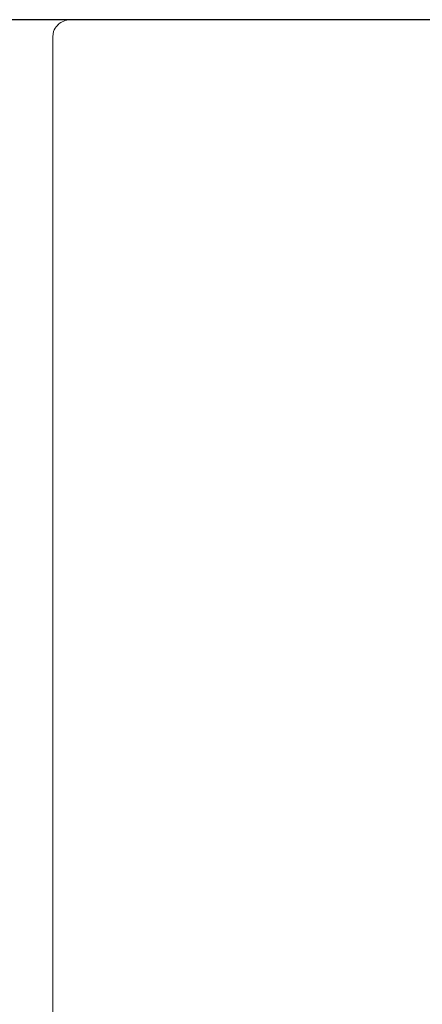
# Model space of a CAD drawing. Units: centimetres. Extents: x -10 to 189, y -4 to 107.
# Drawn here: x 9 to 14, y 96 to 107 of the extents above; entities that cross this region are included whole.
import ezdxf

# ---------------------------------------------------------------- set-up
doc = ezdxf.new("R2010")
doc.units = ezdxf.units.CM
doc.header["$MEASUREMENT"] = 0
doc.layers.add('layer 1', color=7, linetype='Continuous')
doc.styles.get("Standard").update_dxf_attribs({"font": 'isocpeur.ttf', "height": 5})
doc.dimstyles.get("Standard").update_dxf_attribs({"dimtxt": 5, "dimasz": 5, "dimexe": 0.18, "dimexo": 0.0625, "dimgap": 1, "dimtad": 1, "dimdec": 0, "dimzin": 0, "dimdsep": 46, "dimtxsty": 'Standard', "dimcen": 0.09, "dimadec": 0, "dimazin": 0, "dimtfac": 1, "dimtdec": 0, "dimtmove": 0, "dimatfit": 3, "dimfxl": 1, "dimtolj": 1, "dimtzin": 0, "dimarcsym": 0})

# ---------------------------------------------------------------- blocks, each defined once
blk = doc.blocks.new('A$C2BA33640')
at = {"layer": 'layer 1', "lineweight": 20}
for points, knots in [([(0.202, 94), (0.149, 94), (0.097, 93.979), (0.059, 93.942), (0.059, 93.942), (0.021, 93.904), (0, 93.853), (0, 93.8)], [0, 0, 0, 0, 0.333333, 0.333333, 0.333333, 0.666667, 1, 1, 1, 1]), ([(0, 93.8), (0, 93.8), (0, 93.794), (0, 93.794), (0, 93.794), (0, 93.794), (0, 93.779), (0, 93.779), (0, 93.779), (0, 93.779), (0, 93.754), (0, 93.754), (0, 93.754), (0, 93.754), (0, 93.718), (0, 93.718), (0, 93.718), (0, 93.718), (0, 93.673), (0, 93.673), (0, 93.673), (0, 93.673), (0, 93.596), (0, 93.596), (0, 93.596), (0, 93.596), (0, 93.503), (0, 93.503), (0, 93.503), (0, 93.503), (0, 93.395), (0, 93.395), (0, 93.395), (0, 93.395), (0, 93.271), (0, 93.271), (0, 93.271), (0, 93.271), (0, 93.181), (0, 93.134), (0, 93.134), (0, 93.086), (0, 93.037), (0, 92.985), (0, 92.985), (0, 92.985), (0, 92.908), (0, 92.908), (0, 92.908), (0, 92.908), (0, 92.827), (0, 92.827), (0, 92.827), (0, 92.827), (0, 92.744), (0, 92.744), (0, 92.744), (0, 92.744), (0, 92.658), (0, 92.658), (0, 92.658), (0, 92.606), (0, 92.552), (0, 92.497), (0, 92.497), (0, 92.443), (0, 92.388), (0, 92.332), (0, 92.332), (0, 92.277), (0, 92.221), (0, 92.164), (0, 92.164), (0, 92.108), (0, 92.051), (0, 91.994)], [0, 0, 0, 0, 0.05, 0.05, 0.05, 0.075, 0.1, 0.1, 0.1, 0.125, 0.15, 0.15, 0.15, 0.175, 0.2, 0.2, 0.2, 0.225, 0.25, 0.25, 0.25, 0.275, 0.3, 0.3, 0.3, 0.325, 0.35, 0.35, 0.35, 0.375, 0.4, 0.4, 0.4, 0.425, 0.45, 0.45, 0.45, 0.475, 0.5, 0.5, 0.5, 0.525, 0.55, 0.55, 0.55, 0.575, 0.6, 0.6, 0.6, 0.625, 0.65, 0.65, 0.65, 0.675, 0.7, 0.7, 0.7, 0.725, 0.75, 0.75, 0.75, 0.775, 0.8, 0.8, 0.8, 0.825, 0.85, 0.85, 0.85, 0.875, 0.9, 0.9, 0.9, 0.95, 1, 1, 1, 1])]:
    blk.add_open_spline(points, degree=3, knots=knots, dxfattribs=at)
for points in [[(9, 94), (9, 94), (0.202, 94), (0.202, 94)], [(9, 94), (9, 94), (0.202, 94), (0.202, 94)], [(9, 94), (9, 94), (0.202, 94), (0.202, 94)], [(9, 94), (9, 94), (0.202, 94), (0.202, 94)], [(9, 94), (9, 94), (0.202, 94), (0.202, 94)], [(9, 94), (9, 94), (0.202, 94), (0.202, 94)], [(9, 94), (9, 94), (0.202, 94), (0.202, 94)], [(9, 94), (9, 94), (0.202, 94), (0.202, 94)], [(9, 94), (9, 94), (0.202, 94), (0.202, 94)], [(9, 94), (9, 94), (0.202, 94), (0.202, 94)], [(9, 94), (9, 94), (0.202, 94), (0.202, 94)], [(9, 94), (9, 94), (0.202, 94), (0.202, 94)], [(9, 94), (9, 94), (0.202, 94), (0.202, 94)], [(9, 94), (9, 94), (0.202, 94), (0.202, 94)], [(9, 94), (9, 94), (0.202, 94), (0.202, 94)], [(9, 94), (9, 94), (0.202, 94), (0.202, 94)], [(9, 94), (9, 94), (0.202, 94), (0.202, 94)], [(9, 94), (9, 94), (0.202, 94), (0.202, 94)], [(9, 94), (9, 94), (0.202, 94), (0.202, 94)], [(9, 94), (9, 94), (0.202, 94), (0.202, 94)], [(9, 94), (9, 94), (0.202, 94), (0.202, 94)], [(0.202, 94), (0.202, 94), (0.202, 94), (0.202, 94)], [(0, 91.994), (0, 91.994), (0, 76.243), (0, 76.243)], [(0, 91.994), (0, 91.994), (0, 76.243), (0, 76.243)], [(0, 91.994), (0, 91.994), (0, 76.243), (0, 76.243)], [(0, 91.994), (0, 91.994), (0, 76.243), (0, 76.243)], [(0, 91.994), (0, 91.994), (0, 76.243), (0, 76.243)], [(0, 91.994), (0, 91.994), (0, 76.243), (0, 76.243)], [(0, 91.994), (0, 91.994), (0, 76.243), (0, 76.243)], [(0, 91.994), (0, 91.994), (0, 76.243), (0, 76.243)], [(0, 91.994), (0, 91.994), (0, 76.243), (0, 76.243)], [(0, 91.994), (0, 91.994), (0, 76.243), (0, 76.243)], [(0, 91.994), (0, 91.994), (0, 76.243), (0, 76.243)], [(0, 91.994), (0, 91.994), (0, 76.243), (0, 76.243)], [(0, 91.994), (0, 91.994), (0, 76.243), (0, 76.243)], [(0, 91.994), (0, 91.994), (0, 76.243), (0, 76.243)], [(0, 91.994), (0, 91.994), (0, 76.243), (0, 76.243)], [(0, 91.994), (0, 91.994), (0, 76.243), (0, 76.243)], [(0, 91.994), (0, 91.994), (0, 76.243), (0, 76.243)], [(0, 91.994), (0, 91.994), (0, 76.243), (0, 76.243)], [(0, 91.994), (0, 91.994), (0, 76.243), (0, 76.243)], [(0, 91.994), (0, 91.994), (0, 76.243), (0, 76.243)], [(0, 91.994), (0, 91.994), (0, 76.243), (0, 76.243)], [(0, 91.994), (0, 91.994), (0, 91.994), (0, 91.994)]]:
    blk.add_open_spline(points, degree=3, dxfattribs=at)
blk = doc.blocks.new('*D3')
at = {"color": 0, "lineweight": -2, "transparency": 16777216}
for p, q in [((15.536, 107.254), (-3.606, 107.254)), ((-3.426, 18.254), (-3.426, 102.254)), ((13.858, 13.254), (-3.606, 13.254))]:
    blk.add_line(p, q, dxfattribs=at)
at = {"color": 0, "transparency": 16777216}
for points in [[(-4.26, 102.254), (-2.593, 102.254), (-3.426, 107.254)], [(-4.26, 18.254), (-2.593, 18.254), (-3.426, 13.254)]]:
    blk.add_solid(points, dxfattribs=at)
at = {"layer": 'Defpoints', "color": 0, "transparency": 16777216}
for p in [(-3.426, 107.254), (15.599, 107.254), (13.92, 13.254)]:
    blk.add_point(p, dxfattribs=at)
at = {"color": 0, "transparency": 16777216, "insert": (-6.926, 60.254), "char_height": 5, "attachment_point": 5, "rotation": 90}
blk.add_mtext('\\A1;94', dxfattribs=at)

msp = doc.modelspace()

# ---------------------------------------------------------------- block references
msp.add_blockref('A$C2BA33640', (9.396, 13.254))

# ---------------------------------------------------------------- dimensions: what is measured, and where the dimension line sits
dim = msp.add_linear_dim(base=(-3.426, 107.254), p1=(13.92, 13.254), p2=(15.599, 107.254), angle=90, dimstyle='Standard')
dim.commit()
dim.dimension.update_dxf_attribs({"geometry": '*D3', "text_midpoint": (-6.926, 60.254)})

doc.saveas('drawing.dxf')
